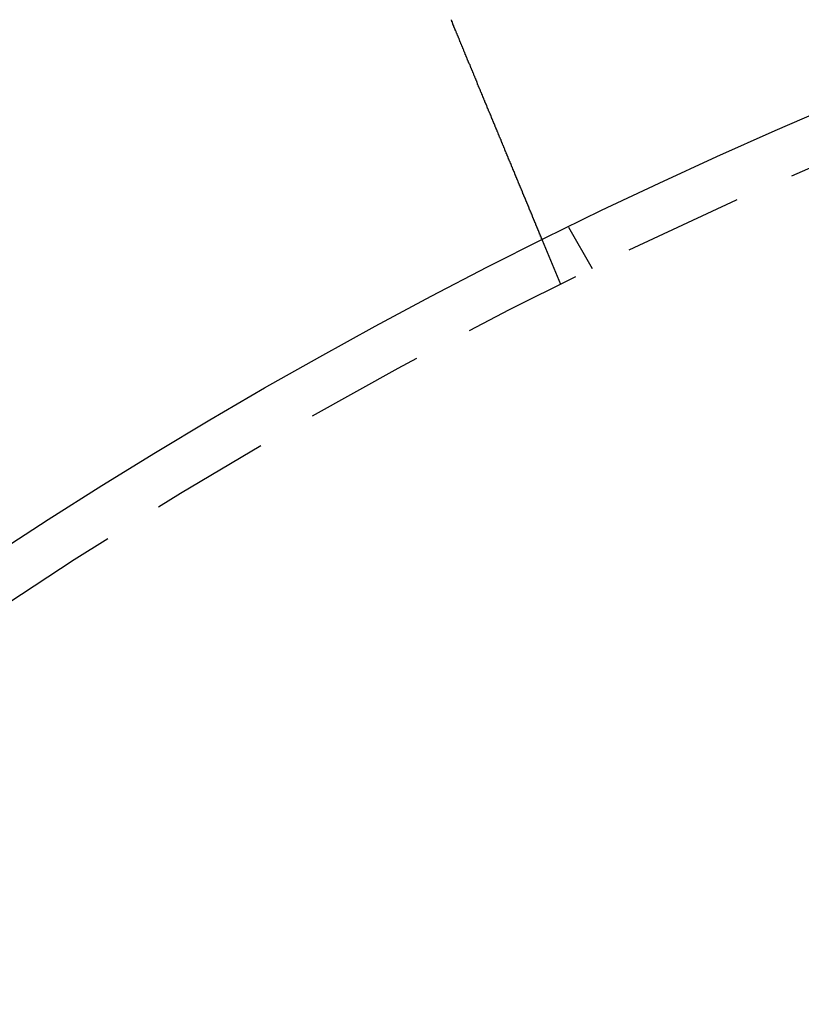
# Model space of a CAD drawing. Extents: x 2104 to 3199, y -553 to 517.
# Drawn here: x 2294 to 2311, y -221 to -200 of the extents above; entities that cross this region are included whole.
import ezdxf

# ---------------------------------------------------------------- set-up
doc = ezdxf.new("R2010")
doc.units = 0
doc.header["$LTSCALE"] = 10
doc.linetypes.add('VERDECKT', pattern=[0.375, 0.25, -0.125])
doc.layers.get('0').update_dxf_attribs({"linetype": 'CONTINUOUS'})
doc.layers.add('STEMPEL', color=3, linetype='CONTINUOUS')

# ---------------------------------------------------------------- blocks, each defined once
blk = doc.blocks.new('A$CED69F580')
at = {"color": 1, "linetype": 'VERDECKT'}
for p, q in [((1254.241, 447.708), (1253.74, 448.576)), ((1253.574, 447.379), (1253.19, 448.305))]:
    blk.add_line(p, q, dxfattribs=at)
for points in [[(1251.37, 452.699, 0), (1251.37, 452.701, 0), (1251.37, 452.702, 0), (1251.37, 452.704, 0), (1251.37, 452.706, 0), (1251.37, 452.708, 0), (1251.37, 452.71, 0), (1251.36, 452.712, 0), (1251.36, 452.714, 0), (1251.36, 452.715, 0), (1251.36, 452.717, 0), (1251.36, 452.719, 0), (1251.36, 452.721, 0), (1251.36, 452.723, 0), (1251.36, 452.725, 0), (1251.36, 452.727, 0), (1251.36, 452.728, 0), (1251.36, 452.73, 0), (1251.36, 452.732, 0), (1251.36, 452.734, 0), (1251.36, 452.736, 0), (1251.35, 452.738, 0), (1251.35, 452.74, 0), (1251.35, 452.742, 0), (1251.35, 452.743, 0), (1251.35, 452.745, 0), (1251.35, 452.747, 0), (1251.35, 452.749, 0), (1251.35, 452.751, 0), (1251.35, 452.753, 0), (1251.35, 452.755, 0), (1251.35, 452.756, 0), (1251.35, 452.758, 0), (1251.35, 452.76, 0), (1251.34, 452.762, 0), (1251.34, 452.764, 0), (1251.34, 452.766, 0), (1251.34, 452.768, 0), (1251.34, 452.77, 0), (1251.34, 452.771, 0), (1251.34, 452.773, 0), (1251.34, 452.775, 0), (1251.34, 452.777, 0), (1251.34, 452.779, 0), (1251.34, 452.781, 0), (1251.34, 452.783, 0), (1251.34, 452.784, 0), (1251.33, 452.786, 0), (1251.33, 452.788, 0), (1251.33, 452.79, 0), (1251.33, 452.792, 0), (1251.33, 452.794, 0), (1251.33, 452.796, 0), (1251.33, 452.798, 0), (1251.33, 452.799, 0), (1251.33, 452.801, 0), (1251.33, 452.803, 0), (1251.33, 452.805, 0), (1251.33, 452.807, 0), (1251.33, 452.809, 0), (1251.33, 452.811, 0), (1251.32, 452.813, 0), (1251.32, 452.814, 0), (1251.32, 452.816, 0), (1251.32, 452.818, 0), (1251.32, 452.82, 0), (1251.32, 452.822, 0), (1251.32, 452.824, 0), (1251.32, 452.826, 0), (1251.32, 452.828, 0), (1251.32, 452.829, 0), (1251.32, 452.831, 0), (1251.32, 452.833, 0), (1251.32, 452.835, 0), (1251.31, 452.837, 0), (1251.31, 452.839, 0), (1251.31, 452.841, 0), (1251.31, 452.842, 0), (1251.31, 452.844, 0), (1251.31, 452.846, 0), (1251.31, 452.848, 0), (1251.31, 452.85, 0), (1251.31, 452.852, 0), (1251.31, 452.854, 0), (1251.31, 452.856, 0), (1251.31, 452.857, 0), (1251.31, 452.859, 0), (1251.31, 452.861, 0), (1251.3, 452.863, 0), (1251.3, 452.865, 0), (1251.3, 452.867, 0), (1251.3, 452.869, 0), (1251.3, 452.871, 0), (1251.3, 452.872, 0), (1251.3, 452.874, 0), (1251.3, 452.876, 0), (1251.3, 452.878, 0), (1251.3, 452.88, 0), (1251.3, 452.882, 0), (1251.3, 452.884, 0), (1251.3, 452.886, 0), (1251.3, 452.888, 0), (1251.29, 452.889, 0), (1251.29, 452.891, 0), (1251.29, 452.893, 0), (1251.29, 452.895, 0), (1251.29, 452.897, 0), (1251.29, 452.899, 0), (1251.29, 452.901, 0), (1251.29, 452.903, 0), (1251.29, 452.904, 0), (1251.29, 452.906, 0), (1251.29, 452.908, 0), (1251.29, 452.91, 0), (1251.29, 452.912, 0), (1251.29, 452.914, 0), (1251.28, 452.916, 0), (1251.28, 452.918, 0), (1251.28, 452.919, 0), (1251.28, 452.921, 0), (1251.28, 452.923, 0), (1251.28, 452.925, 0), (1251.28, 452.927, 0), (1251.28, 452.929, 0), (1251.28, 452.931, 0), (1251.28, 452.933, 0), (1251.28, 452.934, 0), (1251.28, 452.936, 0)], [(1253.19, 448.305, 0), (1253.19, 448.305, 0), (1253.19, 448.305, 0), (1253.19, 448.305, 0), (1253.19, 448.305, 0), (1253.19, 448.305, 0), (1253.19, 448.305, 0), (1253.19, 448.306, 0), (1253.19, 448.306, 0), (1253.19, 448.306, 0), (1253.19, 448.306, 0), (1253.19, 448.307, 0), (1253.19, 448.307, 0), (1253.19, 448.307, 0), (1253.19, 448.308, 0), (1253.19, 448.308, 0), (1253.19, 448.309, 0), (1253.19, 448.309, 0), (1253.19, 448.31, 0), (1253.19, 448.31, 0), (1253.19, 448.311, 0), (1253.19, 448.312, 0), (1253.19, 448.312, 0), (1253.19, 448.313, 0), (1253.19, 448.314, 0), (1253.19, 448.314, 0), (1253.19, 448.315, 0), (1253.19, 448.316, 0), (1253.19, 448.317, 0), (1253.18, 448.318, 0), (1253.18, 448.319, 0), (1253.18, 448.32, 0), (1253.18, 448.321, 0), (1253.18, 448.322, 0), (1253.18, 448.323, 0), (1253.18, 448.324, 0), (1253.18, 448.325, 0), (1253.18, 448.326, 0), (1253.18, 448.327, 0), (1253.18, 448.329, 0), (1253.18, 448.33, 0), (1253.18, 448.331, 0), (1253.18, 448.333, 0), (1253.18, 448.334, 0), (1253.18, 448.335, 0), (1253.18, 448.337, 0), (1253.18, 448.338, 0), (1253.18, 448.34, 0), (1253.18, 448.341, 0), (1253.17, 448.343, 0), (1253.17, 448.344, 0), (1253.17, 448.346, 0), (1253.17, 448.348, 0), (1253.17, 448.349, 0), (1253.17, 448.351, 0), (1253.17, 448.353, 0), (1253.17, 448.355, 0), (1253.17, 448.357, 0), (1253.17, 448.358, 0), (1253.17, 448.36, 0), (1253.17, 448.362, 0), (1253.17, 448.364, 0), (1253.16, 448.366, 0), (1253.16, 448.368, 0), (1253.16, 448.37, 0), (1253.16, 448.372, 0), (1253.16, 448.375, 0), (1253.16, 448.377, 0), (1253.16, 448.379, 0), (1253.16, 448.381, 0), (1253.16, 448.383, 0), (1253.16, 448.386, 0), (1253.16, 448.388, 0), (1253.15, 448.391, 0), (1253.15, 448.393, 0), (1253.15, 448.395, 0), (1253.15, 448.398, 0), (1253.15, 448.4, 0), (1253.15, 448.403, 0), (1253.15, 448.406, 0), (1253.15, 448.408, 0), (1253.15, 448.411, 0), (1253.15, 448.414, 0), (1253.14, 448.416, 0), (1253.14, 448.419, 0), (1253.14, 448.422, 0), (1253.14, 448.425, 0), (1253.14, 448.428, 0), (1253.14, 448.431, 0), (1253.14, 448.433, 0), (1253.14, 448.436, 0), (1253.13, 448.439, 0), (1253.13, 448.442, 0), (1253.13, 448.446, 0), (1253.13, 448.449, 0), (1253.13, 448.452, 0), (1253.13, 448.455, 0), (1253.13, 448.458, 0), (1253.13, 448.461, 0), (1253.12, 448.465, 0), (1253.12, 448.468, 0), (1253.12, 448.471, 0), (1253.12, 448.474, 0), (1253.12, 448.478, 0), (1253.12, 448.481, 0), (1253.12, 448.485, 0), (1253.11, 448.488, 0), (1253.11, 448.491, 0), (1253.11, 448.495, 0), (1253.11, 448.498, 0), (1253.11, 448.502, 0), (1253.11, 448.506, 0), (1253.11, 448.509, 0), (1253.1, 448.513, 0), (1253.1, 448.516, 0), (1253.1, 448.52, 0), (1253.1, 448.524, 0), (1253.1, 448.528, 0), (1253.1, 448.531, 0), (1253.09, 448.535, 0), (1253.09, 448.539, 0), (1253.09, 448.543, 0), (1253.09, 448.547, 0), (1253.09, 448.551, 0), (1253.09, 448.554, 0), (1253.09, 448.558, 0), (1253.08, 448.562, 0), (1253.08, 448.566, 0), (1253.08, 448.57, 0), (1253.08, 448.574, 0), (1253.08, 448.578, 0), (1253.08, 448.582, 0), (1253.07, 448.586, 0), (1253.07, 448.591, 0), (1253.07, 448.595, 0), (1253.07, 448.599, 0), (1253.07, 448.603, 0), (1253.07, 448.607, 0), (1253.06, 448.611, 0), (1253.06, 448.616, 0), (1253.06, 448.62, 0), (1253.06, 448.624, 0), (1253.06, 448.628, 0), (1253.05, 448.633, 0), (1253.05, 448.637, 0), (1253.05, 448.641, 0), (1253.05, 448.646, 0), (1253.05, 448.65, 0), (1253.05, 448.654, 0), (1253.04, 448.659, 0), (1253.04, 448.663, 0), (1253.04, 448.668, 0), (1253.04, 448.672, 0), (1253.04, 448.677, 0), (1253.03, 448.682, 0), (1253.03, 448.686, 0), (1253.03, 448.691, 0), (1253.03, 448.696, 0), (1253.03, 448.7, 0), (1253.02, 448.705, 0), (1253.02, 448.71, 0), (1253.02, 448.715, 0), (1253.02, 448.72, 0), (1253.02, 448.725, 0), (1253.01, 448.73, 0), (1253.01, 448.735, 0), (1253.01, 448.74, 0), (1253.01, 448.745, 0), (1253.01, 448.75, 0), (1253, 448.755, 0), (1253, 448.76, 0), (1253, 448.766, 0), (1253, 448.771, 0), (1253, 448.776, 0), (1252.99, 448.782, 0), (1252.99, 448.787, 0), (1252.99, 448.792, 0), (1252.99, 448.798, 0), (1252.98, 448.803, 0), (1252.98, 448.809, 0), (1252.98, 448.814, 0), (1252.98, 448.82, 0), (1252.97, 448.826, 0), (1252.97, 448.831, 0), (1252.97, 448.837, 0), (1252.97, 448.843, 0), (1252.97, 448.849, 0), (1252.96, 448.854, 0), (1252.96, 448.86, 0), (1252.96, 448.866, 0), (1252.96, 448.872, 0), (1252.95, 448.878, 0), (1252.95, 448.884, 0), (1252.95, 448.89, 0), (1252.95, 448.896, 0), (1252.94, 448.902, 0), (1252.94, 448.908, 0), (1252.94, 448.914, 0), (1252.94, 448.92, 0), (1252.93, 448.927, 0), (1252.93, 448.933, 0), (1252.93, 448.939, 0), (1252.92, 448.946, 0), (1252.92, 448.952, 0), (1252.92, 448.958, 0), (1252.92, 448.965, 0), (1252.91, 448.971, 0), (1252.91, 448.978, 0), (1252.91, 448.984, 0), (1252.91, 448.991, 0), (1252.9, 448.997, 0), (1252.9, 449.004, 0), (1252.9, 449.01, 0), (1252.9, 449.017, 0), (1252.89, 449.024, 0), (1252.89, 449.031, 0), (1252.89, 449.037, 0), (1252.88, 449.044, 0), (1252.88, 449.051, 0), (1252.88, 449.058, 0), (1252.88, 449.065, 0), (1252.87, 449.072, 0), (1252.87, 449.078, 0), (1252.87, 449.085, 0), (1252.86, 449.092, 0), (1252.86, 449.099, 0), (1252.86, 449.107, 0), (1252.86, 449.114, 0), (1252.85, 449.121, 0), (1252.85, 449.128, 0), (1252.85, 449.135, 0), (1252.84, 449.142, 0), (1252.84, 449.149, 0), (1252.84, 449.157, 0), (1252.83, 449.164, 0), (1252.83, 449.171, 0), (1252.83, 449.179, 0), (1252.83, 449.186, 0), (1252.82, 449.193, 0), (1252.82, 449.201, 0), (1252.82, 449.208, 0), (1252.81, 449.216, 0), (1252.81, 449.223, 0), (1252.81, 449.231, 0), (1252.8, 449.238, 0), (1252.8, 449.246, 0), (1252.8, 449.253, 0), (1252.79, 449.261, 0), (1252.79, 449.268, 0), (1252.79, 449.276, 0), (1252.78, 449.284, 0), (1252.78, 449.291, 0), (1252.78, 449.299, 0), (1252.78, 449.307, 0), (1252.77, 449.314, 0), (1252.77, 449.322, 0), (1252.77, 449.33, 0), (1252.76, 449.338, 0), (1252.76, 449.345, 0), (1252.76, 449.353, 0), (1252.75, 449.361, 0), (1252.75, 449.369, 0), (1252.75, 449.377, 0), (1252.74, 449.385, 0), (1252.74, 449.393, 0), (1252.74, 449.4, 0), (1252.73, 449.408, 0), (1252.73, 449.416, 0), (1252.73, 449.424, 0), (1252.72, 449.432, 0), (1252.72, 449.44, 0), (1252.72, 449.448, 0), (1252.71, 449.456, 0), (1252.71, 449.464, 0), (1252.71, 449.472, 0), (1252.7, 449.48, 0), (1252.7, 449.488, 0), (1252.7, 449.496, 0), (1252.69, 449.504, 0), (1252.69, 449.512, 0), (1252.69, 449.52, 0), (1252.68, 449.528, 0), (1252.68, 449.536, 0), (1252.68, 449.544, 0), (1252.67, 449.553, 0), (1252.67, 449.561, 0), (1252.67, 449.569, 0), (1252.66, 449.577, 0), (1252.66, 449.585, 0), (1252.66, 449.593, 0), (1252.65, 449.601, 0), (1252.65, 449.609, 0), (1252.65, 449.617, 0), (1252.64, 449.626, 0), (1252.64, 449.634, 0), (1252.64, 449.642, 0), (1252.63, 449.65, 0), (1252.63, 449.658, 0), (1252.63, 449.666, 0), (1252.62, 449.675, 0), (1252.62, 449.683, 0), (1252.62, 449.691, 0), (1252.61, 449.699, 0), (1252.61, 449.708, 0), (1252.61, 449.716, 0), (1252.6, 449.725, 0), (1252.6, 449.733, 0), (1252.6, 449.742, 0), (1252.59, 449.75, 0), (1252.59, 449.759, 0), (1252.58, 449.767, 0), (1252.58, 449.776, 0), (1252.58, 449.785, 0), (1252.57, 449.794, 0), (1252.57, 449.802, 0), (1252.57, 449.811, 0), (1252.56, 449.82, 0), (1252.56, 449.829, 0), (1252.56, 449.838, 0), (1252.55, 449.847, 0), (1252.55, 449.856, 0), (1252.54, 449.865, 0), (1252.54, 449.874, 0), (1252.54, 449.883, 0), (1252.53, 449.892, 0), (1252.53, 449.901, 0), (1252.53, 449.911, 0), (1252.52, 449.92, 0), (1252.52, 449.929, 0), (1252.51, 449.938, 0), (1252.51, 449.948, 0), (1252.51, 449.957, 0), (1252.5, 449.967, 0), (1252.5, 449.976, 0), (1252.49, 449.985, 0), (1252.49, 449.995, 0), (1252.49, 450.004, 0), (1252.48, 450.014, 0), (1252.48, 450.024, 0), (1252.47, 450.033, 0), (1252.47, 450.043, 0), (1252.47, 450.053, 0), (1252.46, 450.062, 0), (1252.46, 450.072, 0), (1252.45, 450.082, 0), (1252.45, 450.092, 0), (1252.45, 450.101, 0), (1252.44, 450.111, 0), (1252.44, 450.121, 0), (1252.43, 450.131, 0), (1252.43, 450.141, 0), (1252.43, 450.151, 0), (1252.42, 450.161, 0), (1252.42, 450.171, 0), (1252.41, 450.181, 0), (1252.41, 450.191, 0), (1252.4, 450.201, 0), (1252.4, 450.211, 0), (1252.4, 450.221, 0), (1252.39, 450.231, 0), (1252.39, 450.242, 0), (1252.38, 450.252, 0), (1252.38, 450.262, 0), (1252.38, 450.272, 0), (1252.37, 450.283, 0), (1252.37, 450.293, 0), (1252.36, 450.303, 0), (1252.36, 450.313, 0), (1252.35, 450.324, 0), (1252.35, 450.334, 0), (1252.35, 450.345, 0), (1252.34, 450.355, 0), (1252.34, 450.365, 0), (1252.33, 450.376, 0), (1252.33, 450.386, 0), (1252.32, 450.397, 0), (1252.32, 450.407, 0), (1252.32, 450.418, 0), (1252.31, 450.428, 0), (1252.31, 450.439, 0), (1252.3, 450.45, 0), (1252.3, 450.46, 0), (1252.29, 450.471, 0), (1252.29, 450.481, 0), (1252.28, 450.492, 0), (1252.28, 450.503, 0), (1252.28, 450.513, 0), (1252.27, 450.524, 0), (1252.27, 450.535, 0), (1252.26, 450.546, 0), (1252.26, 450.556, 0), (1252.25, 450.567, 0), (1252.25, 450.578, 0), (1252.24, 450.588, 0), (1252.24, 450.599, 0), (1252.24, 450.61, 0), (1252.23, 450.621, 0), (1252.23, 450.632, 0), (1252.22, 450.642, 0), (1252.22, 450.653, 0), (1252.21, 450.664, 0), (1252.21, 450.675, 0), (1252.2, 450.686, 0), (1252.2, 450.697, 0), (1252.2, 450.707, 0), (1252.19, 450.718, 0), (1252.19, 450.729, 0), (1252.18, 450.74, 0), (1252.18, 450.751, 0), (1252.17, 450.762, 0), (1252.17, 450.772, 0), (1252.16, 450.783, 0), (1252.16, 450.794, 0), (1252.15, 450.805, 0), (1252.15, 450.816, 0), (1252.15, 450.827, 0), (1252.14, 450.838, 0), (1252.14, 450.849, 0), (1252.13, 450.859, 0), (1252.13, 450.87, 0), (1252.12, 450.881, 0), (1252.12, 450.892, 0), (1252.11, 450.903, 0), (1252.11, 450.914, 0), (1252.11, 450.925, 0), (1252.1, 450.935, 0), (1252.1, 450.946, 0), (1252.09, 450.957, 0), (1252.09, 450.968, 0), (1252.08, 450.979, 0), (1252.08, 450.99, 0), (1252.07, 451, 0), (1252.07, 451.011, 0), (1252.06, 451.022, 0), (1252.06, 451.033, 0), (1252.06, 451.043, 0), (1252.05, 451.054, 0), (1252.05, 451.065, 0), (1252.04, 451.076, 0), (1252.04, 451.086, 0), (1252.03, 451.097, 0), (1252.03, 451.108, 0), (1252.02, 451.119, 0), (1252.02, 451.129, 0), (1252.02, 451.14, 0), (1252.01, 451.151, 0), (1252.01, 451.161, 0), (1252, 451.172, 0), (1252, 451.183, 0), (1251.99, 451.193, 0), (1251.99, 451.204, 0), (1251.98, 451.215, 0), (1251.98, 451.226, 0), (1251.98, 451.237, 0), (1251.97, 451.248, 0), (1251.97, 451.258, 0), (1251.96, 451.269, 0), (1251.96, 451.28, 0), (1251.95, 451.292, 0), (1251.95, 451.303, 0), (1251.94, 451.314, 0), (1251.94, 451.325, 0), (1251.93, 451.336, 0), (1251.93, 451.347, 0), (1251.93, 451.358, 0), (1251.92, 451.37, 0), (1251.92, 451.381, 0), (1251.91, 451.392, 0), (1251.91, 451.404, 0), (1251.9, 451.415, 0), (1251.9, 451.426, 0), (1251.89, 451.438, 0), (1251.89, 451.449, 0), (1251.88, 451.461, 0), (1251.88, 451.472, 0), (1251.87, 451.484, 0), (1251.87, 451.496, 0), (1251.86, 451.507, 0), (1251.86, 451.519, 0), (1251.85, 451.53, 0), (1251.85, 451.542, 0), (1251.84, 451.554, 0), (1251.84, 451.565, 0), (1251.83, 451.577, 0), (1251.83, 451.589, 0), (1251.83, 451.601, 0), (1251.82, 451.613, 0), (1251.82, 451.624, 0), (1251.81, 451.636, 0), (1251.81, 451.648, 0), (1251.8, 451.66, 0), (1251.8, 451.672, 0), (1251.79, 451.684, 0), (1251.79, 451.696, 0), (1251.78, 451.708, 0), (1251.78, 451.72, 0), (1251.77, 451.732, 0), (1251.77, 451.744, 0), (1251.76, 451.756, 0), (1251.76, 451.768, 0), (1251.75, 451.78, 0), (1251.75, 451.792, 0), (1251.74, 451.804, 0), (1251.74, 451.816, 0), (1251.73, 451.828, 0), (1251.73, 451.841, 0), (1251.72, 451.853, 0), (1251.72, 451.865, 0), (1251.71, 451.877, 0), (1251.71, 451.889, 0), (1251.7, 451.901, 0), (1251.7, 451.914, 0), (1251.69, 451.926, 0), (1251.69, 451.938, 0), (1251.68, 451.95, 0), (1251.68, 451.963, 0), (1251.67, 451.975, 0), (1251.67, 451.987, 0), (1251.66, 452, 0), (1251.65, 452.012, 0), (1251.65, 452.024, 0), (1251.64, 452.036, 0), (1251.64, 452.049, 0), (1251.63, 452.061, 0), (1251.63, 452.073, 0), (1251.62, 452.086, 0), (1251.62, 452.098, 0), (1251.61, 452.11, 0), (1251.61, 452.123, 0), (1251.6, 452.135, 0), (1251.6, 452.147, 0), (1251.59, 452.16, 0), (1251.59, 452.172, 0), (1251.58, 452.185, 0), (1251.58, 452.197, 0), (1251.57, 452.209, 0), (1251.57, 452.222, 0), (1251.56, 452.234, 0), (1251.56, 452.246, 0), (1251.55, 452.259, 0), (1251.55, 452.271, 0), (1251.54, 452.283, 0), (1251.54, 452.296, 0), (1251.53, 452.308, 0), (1251.53, 452.32, 0), (1251.52, 452.333, 0), (1251.52, 452.345, 0), (1251.51, 452.357, 0), (1251.51, 452.37, 0), (1251.5, 452.382, 0), (1251.5, 452.394, 0), (1251.49, 452.407, 0), (1251.49, 452.419, 0), (1251.48, 452.431, 0), (1251.48, 452.444, 0), (1251.47, 452.456, 0), (1251.47, 452.468, 0), (1251.46, 452.48, 0), (1251.46, 452.493, 0), (1251.45, 452.505, 0), (1251.45, 452.517, 0), (1251.44, 452.529, 0), (1251.44, 452.541, 0), (1251.43, 452.554, 0), (1251.43, 452.566, 0), (1251.42, 452.578, 0), (1251.42, 452.59, 0), (1251.41, 452.602, 0), (1251.41, 452.614, 0), (1251.4, 452.626, 0), (1251.4, 452.639, 0), (1251.39, 452.651, 0), (1251.39, 452.663, 0), (1251.38, 452.675, 0), (1251.38, 452.687, 0), (1251.37, 452.699, 0)]]:
    blk.add_polyline3d(points)
for radius in [165, 109]:
    blk.add_circle((1302.117, 349.785), radius, dxfattribs=at)
at = {"linetype": 'CONTINUOUS'}
for radius in [135, 130, 110]:
    blk.add_circle((1302.117, 349.785), radius, dxfattribs=at)

msp = doc.modelspace()

# ---------------------------------------------------------------- block references
at = {"layer": 'STEMPEL'}
msp.add_blockref('A$CED69F580', (1052.117, -652.843, 86.202), dxfattribs=at)

doc.saveas('drawing.dxf')
